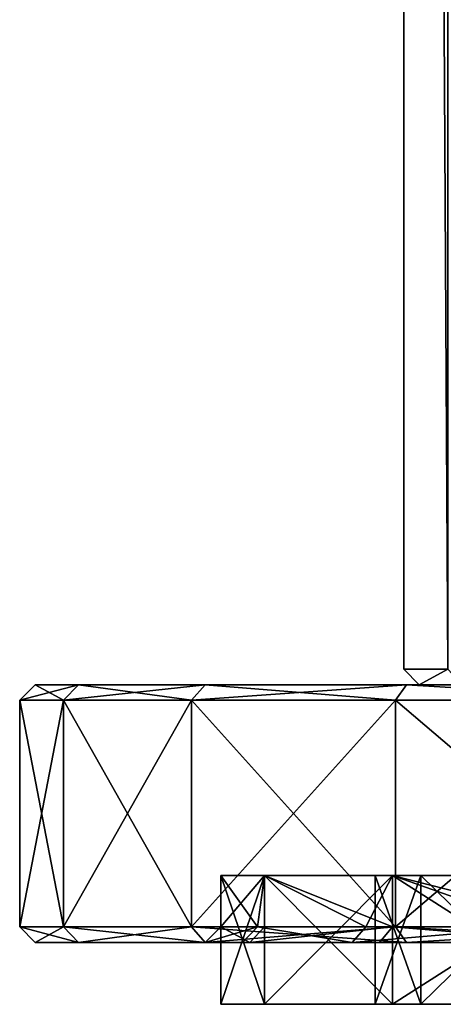
# Model space of a CAD drawing. Extents: x -25 to 187, y -156 to 150.
# Drawn here: x -25 to -17, y -156 to -137 of the extents above; entities that cross this region are included whole.
import ezdxf

# ---------------------------------------------------------------- set-up
doc = ezdxf.new("R2010")
doc.units = 0
doc.header["$MEASUREMENT"] = 0

msp = doc.modelspace()

# ---------------------------------------------------------------- linework, layer by layer
for points in [[(-17.450001, -0.300003), (-16.5959, -149.699997, -5.3923), (-17.450001, -149.699997)], [(-17.450001, -0.300003), (-16.5959, -0.300003, -5.3923), (-16.5959, -149.699997, -5.3923)], [(-17.450001, -0.300003), (-17.450001, -149.699997), (-16.5959, -149.699997, 5.3923)], [(-16.5959, -0.300003, 5.3923), (-17.450001, -0.300003), (-16.5959, -149.699997, 5.3923)], [(-17.450001, -149.699997), (-16.5959, -149.699997, -5.3923), (-17.15, -150)], [(-16.5959, -149.699997, 5.3923), (-17.450001, -149.699997), (-17.15, -150)], [(-17.15, -150), (-16.5959, -149.699997, -5.3923), (-16.3106, -150, -5.2996)], [(-16.5959, -149.699997, 5.3923), (-17.15, -150), (-16.3106, -150, 5.2996)], [(-24.0516, -150.300003, -6.4446), (-24.9, -150.300003), (-24.6, -150)], [(-24.9, -150.300003), (-23.761801, -150, 6.3669), (-24.6, -150)], [(-24.9, -150.300003), (-24.0516, -150.300003, 6.4446), (-23.761801, -150, 6.3669)], [(-24.0516, -150.300003, -6.4446), (-24.6, -150), (-23.761801, -150, -6.3669)], [(-23.761801, -150, 6.3669), (-15.9, -150), (-24.6, -150)], [(-24.6, -150), (-15.9, -150), (-23.761801, -150, -6.3669)], [(-21.563999, -150.300003, -12.45), (-24.0516, -150.300003, -6.4446), (-23.761801, -150, -6.3669)], [(-24.0516, -150.300003, 6.4446), (-21.304199, -150, 12.3), (-23.761801, -150, 6.3669)], [(-24.0516, -150.300003, 6.4446), (-21.563999, -150.300003, 12.45), (-21.304199, -150, 12.3)], [(-21.563999, -150.300003, -12.45), (-23.761801, -150, -6.3669), (-21.304199, -150, -12.3)], [(-21.304199, -150, 12.3), (-14.9411, -150, 5.4381), (-23.761801, -150, 6.3669)], [(-14.9411, -150, 5.4381), (-15.9, -150), (-23.761801, -150, 6.3669)], [(-15.9, -150), (-14.9411, -150, -5.4381), (-23.761801, -150, -6.3669)], [(-14.9411, -150, -5.4381), (-21.304199, -150, -12.3), (-23.761801, -150, -6.3669)], [(-17.607, -150.300003, -17.607), (-21.563999, -150.300003, -12.45), (-21.304199, -150, -12.3)], [(-21.563999, -150.300003, 12.45), (-17.3948, -150, 17.3948), (-21.304199, -150, 12.3)], [(-21.563999, -150.300003, 12.45), (-17.607, -150.300003, 17.607), (-17.3948, -150, 17.3948)], [(-17.607, -150.300003, -17.607), (-21.304199, -150, -12.3), (-17.3948, -150, -17.3948)], [(-17.3948, -150, 17.3948), (-12.1801, -150, 10.2203), (-21.304199, -150, 12.3)], [(-12.1801, -150, 10.2203), (-14.9411, -150, 5.4381), (-21.304199, -150, 12.3)], [(-14.9411, -150, -5.4381), (-12.1801, -150, -10.2203), (-21.304199, -150, -12.3)], [(-12.1801, -150, -10.2203), (-17.3948, -150, -17.3948), (-21.304199, -150, -12.3)], [(-12.45, -150.300003, -21.563999), (-17.607, -150.300003, -17.607), (-17.3948, -150, -17.3948)], [(-17.607, -150.300003, 17.607), (-12.45, -150.300003, 21.563999), (-17.3948, -150, 17.3948)], [(-12.45, -150.300003, -21.563999), (-17.3948, -150, -17.3948), (-12.3, -150, -21.304199)], [(-17.3948, -150, 17.3948), (-12.45, -150.300003, 21.563999), (-12.3, -150, 21.304199)], [(-12.3, -150, 21.304199), (-7.95, -150, 13.7698), (-17.3948, -150, 17.3948)], [(-17.3948, -150, 17.3948), (-7.95, -150, 13.7698), (-12.1801, -150, 10.2203)], [(-12.1801, -150, -10.2203), (-7.95, -150, -13.7698), (-17.3948, -150, -17.3948)], [(-7.95, -150, -13.7698), (-12.3, -150, -21.304199), (-17.3948, -150, -17.3948)], [(-17.15, -150), (-16.1, -150), (-16.3106, -150, 5.2996)], [(-17.15, -150), (-16.3106, -150, -5.2996), (-16.1, -150)], [(-24.9, -154.699997), (-24.0516, -150.300003, 6.4446), (-24.9, -150.300003)], [(-24.9, -154.699997), (-24.0516, -154.699997, 6.4446), (-24.0516, -150.300003, 6.4446)], [(-24.0516, -154.699997, -6.4446), (-24.9, -154.699997), (-24.9, -150.300003)], [(-24.0516, -154.699997, -6.4446), (-24.9, -150.300003), (-24.0516, -150.300003, -6.4446)], [(-24.0516, -154.699997, 6.4446), (-21.563999, -150.300003, 12.45), (-24.0516, -150.300003, 6.4446)], [(-24.0516, -154.699997, 6.4446), (-21.563999, -154.699997, 12.45), (-21.563999, -150.300003, 12.45)], [(-21.563999, -154.699997, -12.45), (-24.0516, -150.300003, -6.4446), (-21.563999, -150.300003, -12.45)], [(-21.563999, -154.699997, -12.45), (-24.0516, -154.699997, -6.4446), (-24.0516, -150.300003, -6.4446)], [(-21.563999, -154.699997, 12.45), (-17.607, -150.300003, 17.607), (-21.563999, -150.300003, 12.45)], [(-21.563999, -154.699997, 12.45), (-17.607, -154.699997, 17.607), (-17.607, -150.300003, 17.607)], [(-17.607, -154.699997, -17.607), (-21.563999, -150.300003, -12.45), (-17.607, -150.300003, -17.607)], [(-17.607, -154.699997, -17.607), (-21.563999, -154.699997, -12.45), (-21.563999, -150.300003, -12.45)], [(-17.607, -154.699997, 17.607), (-12.45, -150.300003, 21.563999), (-17.607, -150.300003, 17.607)], [(-17.607, -154.699997, 17.607), (-12.45, -154.699997, 21.563999), (-12.45, -150.300003, 21.563999)], [(-12.45, -154.699997, -21.563999), (-17.607, -150.300003, -17.607), (-12.45, -150.300003, -21.563999)], [(-12.45, -154.699997, -21.563999), (-17.607, -154.699997, -17.607), (-17.607, -150.300003, -17.607)], [(-21, -154.699997), (-20.284401, -154.699997, -5.4352), (-21, -153.699997)], [(-21, -153.699997), (-20.284401, -154.699997, -5.4352), (-20.149401, -153.699997, -5.9164)], [(-20.149401, -153.699997, 5.9164), (-21, -154.699997), (-21, -153.699997)], [(-20.149401, -154.699997, 5.9164), (-21, -154.699997), (-20.149401, -153.699997, 5.9164)], [(-15.5, -153.699997), (-20.149401, -153.699997, 5.9164), (-21, -153.699997)], [(-20.149401, -153.699997, -5.9164), (-15.5, -153.699997), (-21, -153.699997)], [(-21, -153.70015), (-20.149401, -153.70015, 5.9164), (-18, -153.700134)], [(-20.149401, -153.70015, -5.9164), (-21, -153.70015), (-18, -153.700134)], [(-21, -153.70015), (-20.149384, -156.20015, -5.9164), (-20.999983, -156.20015)], [(-21, -153.70015), (-20.149401, -153.70015, -5.9164), (-20.149384, -156.20015, -5.9164)], [(-20.149401, -153.70015, 5.9164), (-21, -153.70015), (-20.999983, -156.20015)], [(-20.149401, -153.70015, 5.9164), (-20.999983, -156.20015), (-20.149384, -156.20015, 5.9164)], [(-20.284401, -154.699997, -5.4352), (-18.186501, -154.699997, -10.5), (-20.149401, -153.699997, -5.9164)], [(-20.149401, -153.699997, -5.9164), (-18.186501, -154.699997, -10.5), (-17.6663, -153.699997, -11.3535)], [(-17.6663, -153.699997, 11.3535), (-17.6663, -154.699997, 11.3535), (-20.149401, -153.699997, 5.9164)], [(-17.6663, -154.699997, 11.3535), (-20.149401, -154.699997, 5.9164), (-20.149401, -153.699997, 5.9164)], [(-14.5652, -153.699997, 5.3013), (-17.6663, -153.699997, 11.3535), (-20.149401, -153.699997, 5.9164)], [(-15.5, -153.699997), (-14.5652, -153.699997, 5.3013), (-20.149401, -153.699997, 5.9164)], [(-14.5652, -153.699997, -5.3013), (-15.5, -153.699997), (-20.149401, -153.699997, -5.9164)], [(-17.6663, -153.699997, -11.3535), (-14.5652, -153.699997, -5.3013), (-20.149401, -153.699997, -5.9164)], [(-20.149401, -153.70015, -5.9164), (-17.6663, -153.700119, -11.3535), (-17.666283, -156.200119, -11.3535)], [(-17.6663, -153.700119, 11.3535), (-20.149401, -153.70015, 5.9164), (-20.149384, -156.20015, 5.9164)], [(-20.149401, -153.70015, 5.9164), (-17.6663, -153.700119, 11.3535), (-17.118999, -153.700119, 5.5623)], [(-18, -153.700134), (-20.149401, -153.70015, 5.9164), (-17.118999, -153.700119, 5.5623)], [(-20.149401, -153.70015, -5.9164), (-18, -153.700134), (-17.118999, -153.700119, -5.5623)], [(-17.6663, -153.700119, -11.3535), (-20.149401, -153.70015, -5.9164), (-17.118999, -153.700119, -5.5623)], [(-20.149401, -153.70015, -5.9164), (-17.666283, -156.200119, -11.3535), (-20.149384, -156.20015, -5.9164)], [(-17.6663, -153.700119, 11.3535), (-20.149384, -156.20015, 5.9164), (-17.666283, -156.200119, 11.3535)], [(-18.186501, -154.699997, -10.5), (-14.8492, -154.699997, -14.8492), (-17.6663, -153.699997, -11.3535)], [(-17.118999, -153.700119, -5.5623), (-18, -153.700134), (-17.118982, -156.200119, -5.5623)], [(-18, -153.700134), (-17.118999, -153.700119, 5.5623), (-17.999983, -156.200134)], [(-17.118982, -156.200119, -5.5623), (-18, -153.700134), (-17.999983, -156.200134)], [(-17.999983, -156.200134), (-17.118999, -153.700119, 5.5623), (-17.118982, -156.200119, 5.5623)], [(-17.6663, -153.699997, -11.3535), (-14.8492, -154.699997, -14.8492), (-13.7521, -153.699997, -15.8707)], [(-13.7521, -153.699997, 15.8707), (-13.7521, -154.699997, 15.8707), (-17.6663, -153.699997, 11.3535)], [(-13.7521, -154.699997, 15.8707), (-17.6663, -154.699997, 11.3535), (-17.6663, -153.699997, 11.3535)], [(-11.8737, -153.699997, 9.9632), (-13.7521, -153.699997, 15.8707), (-17.6663, -153.699997, 11.3535)], [(-14.5652, -153.699997, 5.3013), (-11.8737, -153.699997, 9.9632), (-17.6663, -153.699997, 11.3535)], [(-11.8737, -153.699997, -9.9632), (-14.5652, -153.699997, -5.3013), (-17.6663, -153.699997, -11.3535)], [(-13.7521, -153.699997, -15.8707), (-11.8737, -153.699997, -9.9632), (-17.6663, -153.699997, -11.3535)], [(-17.6663, -153.700119, -11.3535), (-13.7521, -153.700104, -15.8707), (-13.752082, -156.200104, -15.8707)], [(-13.7521, -153.700104, 15.8707), (-17.6663, -153.700119, 11.3535), (-17.666283, -156.200119, 11.3535)], [(-17.6663, -153.700119, 11.3535), (-13.7521, -153.700104, 15.8707), (-14.5623, -153.700104, 10.5801)], [(-17.118999, -153.700119, 5.5623), (-17.6663, -153.700119, 11.3535), (-14.5623, -153.700104, 10.5801)], [(-17.6663, -153.700119, -11.3535), (-17.118999, -153.700119, -5.5623), (-14.5623, -153.700104, -10.5801)], [(-13.7521, -153.700104, -15.8707), (-17.6663, -153.700119, -11.3535), (-14.5623, -153.700104, -10.5801)], [(-17.6663, -153.700119, -11.3535), (-13.752082, -156.200104, -15.8707), (-17.666283, -156.200119, -11.3535)], [(-13.7521, -153.700104, 15.8707), (-17.666283, -156.200119, 11.3535), (-13.752082, -156.200104, 15.8707)], [(-14.5623, -153.700104, -10.5801), (-17.118999, -153.700119, -5.5623), (-14.562282, -156.200104, -10.5801)], [(-17.118999, -153.700119, 5.5623), (-14.5623, -153.700104, 10.5801), (-17.118982, -156.200119, 5.5623)], [(-14.562282, -156.200104, -10.5801), (-17.118999, -153.700119, -5.5623), (-17.118982, -156.200119, -5.5623)], [(-17.118982, -156.200119, 5.5623), (-14.5623, -153.700104, 10.5801), (-14.562282, -156.200104, 10.5801)], [(-23.761801, -155, 6.3669), (-24.9, -154.699997), (-24.6, -155)], [(-24.0516, -154.699997, 6.4446), (-24.9, -154.699997), (-23.761801, -155, 6.3669)], [(-24.9, -154.699997), (-24.0516, -154.699997, -6.4446), (-24.6, -155)], [(-24.6, -155), (-24.0516, -154.699997, -6.4446), (-23.761801, -155, -6.3669)], [(-21.304199, -155, 12.3), (-24.0516, -154.699997, 6.4446), (-23.761801, -155, 6.3669)], [(-21.563999, -154.699997, 12.45), (-24.0516, -154.699997, 6.4446), (-21.304199, -155, 12.3)], [(-24.0516, -154.699997, -6.4446), (-21.563999, -154.699997, -12.45), (-23.761801, -155, -6.3669)], [(-23.761801, -155, -6.3669), (-21.563999, -154.699997, -12.45), (-21.304199, -155, -12.3)], [(-17.3948, -155, 17.3948), (-21.563999, -154.699997, 12.45), (-21.304199, -155, 12.3)], [(-17.607, -154.699997, 17.607), (-21.563999, -154.699997, 12.45), (-17.3948, -155, 17.3948)], [(-21.563999, -154.699997, -12.45), (-17.607, -154.699997, -17.607), (-21.304199, -155, -12.3)], [(-21.304199, -155, -12.3), (-17.607, -154.699997, -17.607), (-17.3948, -155, -17.3948)], [(-21.299999, -155), (-20.284401, -154.699997, -5.4352), (-21, -154.699997)], [(-21.299999, -155), (-20.5742, -155, -5.5128), (-20.284401, -154.699997, -5.4352)], [(-20.437201, -155, 6.0009), (-21.299999, -155), (-21, -154.699997)], [(-20.437201, -155, 6.0009), (-21, -154.699997), (-20.149401, -154.699997, 5.9164)], [(-20.5742, -155, -5.5128), (-18.446301, -155, -10.65), (-20.284401, -154.699997, -5.4352)], [(-17.6663, -154.699997, 11.3535), (-20.437201, -155, 6.0009), (-20.149401, -154.699997, 5.9164)], [(-17.918699, -155, 11.5156), (-20.437201, -155, 6.0009), (-17.6663, -154.699997, 11.3535)], [(-20.284401, -154.699997, -5.4352), (-18.446301, -155, -10.65), (-18.186501, -154.699997, -10.5)], [(-18.446301, -155, -10.65), (-14.8492, -154.699997, -14.8492), (-18.186501, -154.699997, -10.5)], [(-18.446301, -155, -10.65), (-15.0614, -155, -15.0614), (-14.8492, -154.699997, -14.8492)], [(-13.9485, -155, 16.0975), (-17.918699, -155, 11.5156), (-17.6663, -154.699997, 11.3535)], [(-13.9485, -155, 16.0975), (-17.6663, -154.699997, 11.3535), (-13.7521, -154.699997, 15.8707)], [(-12.3, -155, 21.304199), (-17.607, -154.699997, 17.607), (-17.3948, -155, 17.3948)], [(-12.45, -154.699997, 21.563999), (-17.607, -154.699997, 17.607), (-12.3, -155, 21.304199)], [(-17.607, -154.699997, -17.607), (-12.45, -154.699997, -21.563999), (-17.3948, -155, -17.3948)], [(-17.3948, -155, -17.3948), (-12.45, -154.699997, -21.563999), (-12.3, -155, -21.304199)], [(-21.299999, -155), (-23.761801, -155, 6.3669), (-24.6, -155)], [(-20.5742, -155, -5.5128), (-24.6, -155), (-23.761801, -155, -6.3669)], [(-20.5742, -155, -5.5128), (-21.299999, -155), (-24.6, -155)], [(-20.437201, -155, 6.0009), (-21.304199, -155, 12.3), (-23.761801, -155, 6.3669)], [(-21.299999, -155), (-20.437201, -155, 6.0009), (-23.761801, -155, 6.3669)], [(-18.446301, -155, -10.65), (-23.761801, -155, -6.3669), (-21.304199, -155, -12.3)], [(-18.446301, -155, -10.65), (-20.5742, -155, -5.5128), (-23.761801, -155, -6.3669)], [(-17.918699, -155, 11.5156), (-17.3948, -155, 17.3948), (-21.304199, -155, 12.3)], [(-20.437201, -155, 6.0009), (-17.918699, -155, 11.5156), (-21.304199, -155, 12.3)], [(-17.3948, -155, -17.3948), (-18.446301, -155, -10.65), (-21.304199, -155, -12.3)], [(-15.0614, -155, -15.0614), (-18.446301, -155, -10.65), (-17.3948, -155, -17.3948)], [(-17.918699, -155, 11.5156), (-13.9485, -155, 16.0975), (-17.3948, -155, 17.3948)], [(-13.9485, -155, 16.0975), (-12.3, -155, 21.304199), (-17.3948, -155, 17.3948)], [(-12.3, -155, -21.304199), (-15.0614, -155, -15.0614), (-17.3948, -155, -17.3948)], [(-20.149384, -156.20015, 5.9164), (-20.999983, -156.20015), (-17.999983, -156.200134)], [(-20.999983, -156.20015), (-20.149384, -156.20015, -5.9164), (-17.999983, -156.200134)], [(-17.666283, -156.200119, 11.3535), (-20.149384, -156.20015, 5.9164), (-17.118982, -156.200119, 5.5623)], [(-20.149384, -156.20015, 5.9164), (-17.999983, -156.200134), (-17.118982, -156.200119, 5.5623)], [(-17.999983, -156.200134), (-20.149384, -156.20015, -5.9164), (-17.118982, -156.200119, -5.5623)], [(-20.149384, -156.20015, -5.9164), (-17.666283, -156.200119, -11.3535), (-17.118982, -156.200119, -5.5623)], [(-13.752082, -156.200104, 15.8707), (-17.666283, -156.200119, 11.3535), (-14.562282, -156.200104, 10.5801)], [(-17.666283, -156.200119, 11.3535), (-17.118982, -156.200119, 5.5623), (-14.562282, -156.200104, 10.5801)], [(-17.118982, -156.200119, -5.5623), (-17.666283, -156.200119, -11.3535), (-14.562282, -156.200104, -10.5801)], [(-17.666283, -156.200119, -11.3535), (-13.752082, -156.200104, -15.8707), (-14.562282, -156.200104, -10.5801)]]:
    msp.add_3dface(points)

doc.saveas('drawing.dxf')
